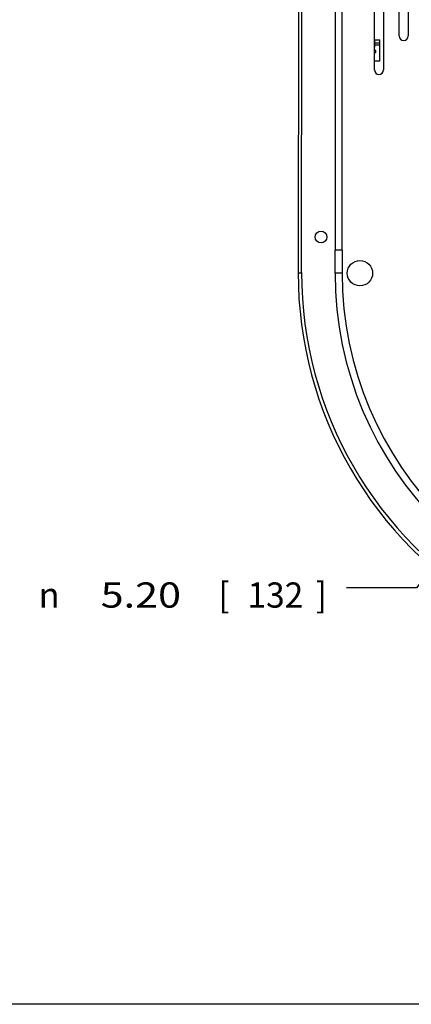
# Model space of a CAD drawing. Units: inches. Extents: x 1.2 to 66.2, y 2 to 42.8.
# Drawn here: x 10.1 to 14.4, y 2 to 12.9 of the extents above; entities that cross this region are included whole.
import ezdxf
from ezdxf.enums import TextEntityAlignment as Align

# ---------------------------------------------------------------- set-up
doc = ezdxf.new("R2010")
doc.units = ezdxf.units.IN
doc.header["$LTSCALE"] = 3.74
doc.header["$MEASUREMENT"] = 0
doc.layers.get('0').update_dxf_attribs({"linetype": 'CONTINUOUS'})
doc.layers.add('ECAD_CN_2MKS100ST', color=7, linetype='CONTINUOUS')
doc.styles.get("Standard").update_dxf_attribs({"font": 'txt', "width": 0.8})
doc.styles.add('TEXTSTYLE_1', font='gdt', dxfattribs={"width": 0.8})
doc.dimstyles.new('DIMSTYLE_2', dxfattribs={"dimtxt": 0.28, "dimasz": 0.4, "dimexe": 0.18, "dimexo": 0.0625, "dimgap": 0.09, "dimtad": 0, "dimtih": 1, "dimtoh": 1, "dimzin": 4, "dimdsep": 46, "dimtxsty": 'Standard', "dimblk": '_FILLED', "dimblk1": '_FILLED', "dimblk2": '_FILLED', "dimcen": 0.09, "dimadec": 0, "dimazin": 0, "dimtfac": 1, "dimtofl": 0, "dimtmove": 0, "dimatfit": 3, "dimldrblk": '_FILLED', "dimfxl": 0, "dimtolj": 1, "dimtzin": 4, "dimarcsym": 0})

# ---------------------------------------------------------------- blocks, each defined once
blk = doc.blocks.new('_FILLED')
at = {"color": 0, "linetype": 'ByBlock'}
blk.add_solid([(0, 0), (-1, 0.2), (-1, -0.2)], dxfattribs=at)
blk = doc.blocks.new('*D5')
at = {"color": 7, "linetype": 'Continuous'}
for p, q in [((15.589, 8.075), (14.458, 6.628)), ((14.458, 6.628), (13.679, 6.628))]:
    blk.add_line(p, q, dxfattribs=at)
at = {"color": 7, "linetype": 'Continuous', "xscale": 0.4, "yscale": 0.4, "zscale": 0.4, "rotation": 51.98694472140001}
blk.add_blockref('_FILLED', (15.589, 8.075), dxfattribs=at)
at = {"color": 7, "linetype": 'Continuous'}
for s, width, p in [('5.20', 1.201923, (11.843, 6.407)), ('[', 0.923077, (12.381, 6.407)), ('132', 0.974359, (13.2, 6.407)), (']', 0.923077, (13.458, 6.407))]:
    blk.add_text(s, height=0.28, dxfattribs=dict(at, width=width)).set_placement(p, align=Align.RIGHT)
at = {"color": 7, "linetype": 'Continuous', "style": 'TEXTSTYLE_1'}
blk.add_text('n', height=0.28, dxfattribs=at).set_placement((10.496, 6.407), align=Align.RIGHT)

msp = doc.modelspace()

# ---------------------------------------------------------------- linework, layer by layer
at = {"color": 7, "linetype": 'Continuous'}
for p, q in [((13.147, 15.409), (13.143, 10.129)), ((13.182, 10.129), (13.186, 15.32)), ((13.557, 15.156), (13.553, 10.378)), ((13.631, 10.378), (13.635, 15.156)), ((13.989, 12.381), (13.989, 14.792)), ((14.089, 14.792), (14.089, 12.381)), ((14.264, 12.758), (14.264, 14.792)), ((14.364, 14.792), (14.364, 12.758)), ((13.553, 10.122), (13.553, 10.378)), ((13.631, 10.378), (13.553, 10.378)), ((13.631, 10.378), (13.631, 10.122)), ((13.148, 10.125), (13.153, 10.125)), ((13.153, 10.125), (13.16, 10.125)), ((13.631, 10.122), (13.553, 10.122)), ((66, 2), (1.2, 2))]:
    msp.add_line(p, q, dxfattribs=at)
for centre, radius in [((13.397, 10.524), 0.065), ((13.829, 10.122), 0.141)]:
    msp.add_circle(centre, radius, dxfattribs=at)
for centre, radius, start in [((14.314, 12.758), 0.05, 180), ((14.039, 12.381), 0.05, 180), ((17.489, 10.122), 4.346, 179.9079), ((17.489, 10.122), 4.307, 179.9077), ((17.489, 10.122), 3.936, 180), ((17.489, 10.122), 3.858, 180)]:
    msp.add_arc(centre, radius, start, 360, dxfattribs=at)
for points, knots in [([(13.143, 10.129), (13.143, 10.128), (13.144, 10.125), (13.147, 10.125), (13.148, 10.125)], [0, 0, 0, 0, 0.414767, 1, 1, 1, 1]), ([(13.16, 10.125), (13.162, 10.125), (13.169, 10.125), (13.176, 10.127), (13.182, 10.129)], [0, 0, 0, 0, 0.2308, 1, 1, 1, 1])]:
    msp.add_open_spline(points, degree=3, knots=knots, dxfattribs=at)
at = {"layer": 'ECAD_CN_2MKS100ST', "color": 7, "linetype": 'Continuous'}
for p, q in [((13.989, 12.715), (14.05, 12.715)), ((13.995, 12.635), (13.995, 12.715)), ((14.05, 12.48), (14.05, 12.715)), ((13.995, 12.67), (13.989, 12.67)), ((13.995, 12.641), (13.989, 12.641)), ((13.989, 12.635), (13.995, 12.635)), ((14.007, 12.598), (13.989, 12.598)), ((14, 12.591), (13.989, 12.591)), ((13.989, 12.58), (14, 12.58)), ((13.995, 12.682), (14.05, 12.682)), ((14.05, 12.654), (13.995, 12.654)), ((14.007, 12.598), (14, 12.591)), ((14, 12.58), (14, 12.591)), ((14.007, 12.573), (14, 12.58)), ((14.007, 12.573), (14.007, 12.598)), ((13.989, 12.573), (14.007, 12.573)), ((13.989, 12.48), (14.05, 12.48))]:
    msp.add_line(p, q, dxfattribs=at)

# ---------------------------------------------------------------- dimensions: what is measured, and where the dimension line sits
at = {"color": 7, "linetype": 'Continuous'}
dim = msp.add_diameter_dim_2p(p1=(15.589, 8.075), p2=(18.789, 12.169), dimstyle='DIMSTYLE_2', dxfattribs=at)
dim.commit()
dim.dimension.update_dxf_attribs({"geometry": '*D5', "text_midpoint": (11.175, 6.547), "dimtype": 163})

doc.saveas('drawing.dxf')
